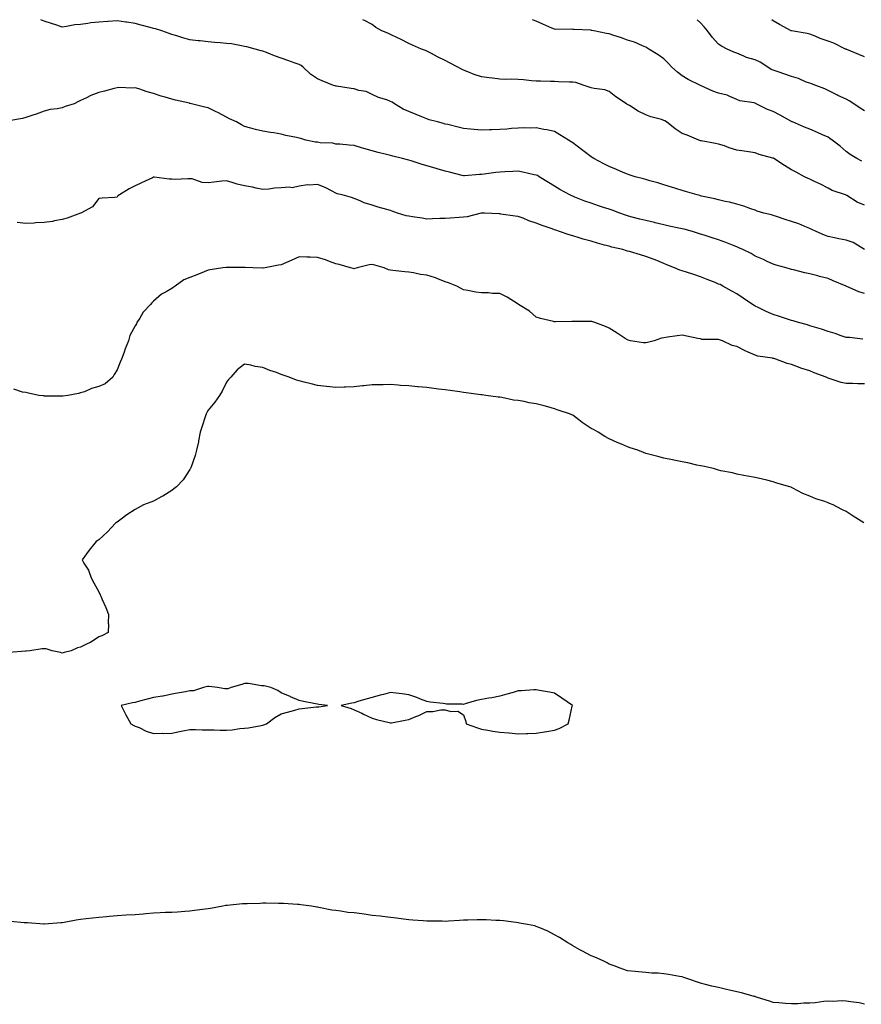
# Model space of a CAD drawing. Units: inches. Extents: x 881363 to 884003, y 7326938 to 7329578.
# Drawn here: x 881825 to 882286, y 7329038 to 7329578 of the extents above; entities that cross this region are included whole.
import ezdxf

# ---------------------------------------------------------------- set-up
doc = ezdxf.new("R2010")
doc.units = ezdxf.units.IN
doc.header["$MEASUREMENT"] = 0
doc.layers.add('Contour_88137326', color=7, linetype='Continuous', true_color=0xdde972)

msp = doc.modelspace()

# ---------------------------------------------------------------- linework, layer by layer
at = {"layer": 'Contour_88137326'}
for points in [[(882288.02, 7329451.92, 3303), (882281.92, 7329455.79, 3303), (882278.05, 7329457.12, 3303), (882273.9, 7329457.77, 3303), (882271.58, 7329458.39, 3303), (882268.05, 7329459.06, 3303), (882266.04, 7329459.91, 3303), (882261.52, 7329461.92, 3303), (882259.15, 7329463.02, 3303), (882258.05, 7329463.53, 3303), (882255.41, 7329464.56, 3303), (882252.12, 7329465.99, 3303), (882248.05, 7329467.38, 3303), (882244.51, 7329468.38, 3303), (882239.87, 7329470.1, 3303), (882238.05, 7329470.69, 3303), (882237.08, 7329470.95, 3303), (882232.76, 7329471.92, 3303), (882229.16, 7329473.03, 3303), (882228.05, 7329473.52, 3303), (882225.64, 7329474.33, 3303), (882221.92, 7329475.79, 3303), (882218.05, 7329476.88, 3303), (882214.05, 7329477.92, 3303), (882211.6, 7329478.37, 3303), (882208.05, 7329479.19, 3303), (882205.89, 7329479.76, 3303), (882198.64, 7329481.33, 3303), (882198.05, 7329481.48, 3303), (882197.7, 7329481.57, 3303), (882196.28, 7329481.92, 3303), (882189.96, 7329483.82, 3303), (882188.05, 7329484.38, 3303), (882184.51, 7329485.46, 3303), (882182.27, 7329486.14, 3303), (882178.05, 7329487.42, 3303), (882174.62, 7329488.49, 3303), (882170.25, 7329489.72, 3303), (882168.05, 7329490.38, 3303), (882166.87, 7329490.74, 3303), (882162.2, 7329491.92, 3303), (882159.07, 7329492.94, 3303), (882158.05, 7329493.25, 3303), (882155.76, 7329494.21, 3303), (882152, 7329495.87, 3303), (882148.05, 7329497.44, 3303), (882145.12, 7329498.99, 3303), (882139.56, 7329501.92, 3303), (882138.62, 7329502.49, 3303), (882138.05, 7329502.82, 3303), (882134.21, 7329505.76, 3303), (882132.9, 7329506.77, 3303), (882128.05, 7329510.43, 3303), (882127.2, 7329511.07, 3303), (882125.73, 7329511.92, 3303), (882121.03, 7329514.9, 3303), (882118.05, 7329516.7, 3303), (882113.82, 7329517.69, 3303), (882112.11, 7329517.86, 3303), (882108.05, 7329518.63, 3303), (882104.7, 7329518.57, 3303), (882101.31, 7329518.66, 3303), (882098.05, 7329518.58, 3303), (882094.4, 7329518.27, 3303), (882091.93, 7329518.03, 3303), (882088.05, 7329517.72, 3303), (882083.66, 7329517.53, 3303), (882082.41, 7329517.56, 3303), (882078.05, 7329517.34, 3303), (882074, 7329517.87, 3303), (882072.01, 7329517.96, 3303), (882068.05, 7329518.4, 3303), (882065.16, 7329519.03, 3303), (882059.53, 7329520.45, 3303), (882058.05, 7329520.78, 3303), (882057.18, 7329521.06, 3303), (882053.89, 7329521.92, 3303), (882049.31, 7329523.18, 3303), (882048.05, 7329523.62, 3303), (882045.21, 7329524.76, 3303), (882042.13, 7329526.01, 3303), (882038.05, 7329527.59, 3303), (882034.99, 7329528.85, 3303), (882030.19, 7329531.92, 3303), (882028.92, 7329532.79, 3303), (882028.05, 7329533.21, 3303), (882025.99, 7329533.98, 3303), (882021.42, 7329535.29, 3303), (882018.05, 7329536.93, 3303), (882014.71, 7329538.58, 3303), (882010.78, 7329539.19, 3303), (882008.05, 7329540.04, 3303), (882006.45, 7329540.32, 3303), (881998.44, 7329541.53, 3303), (881998.05, 7329541.6, 3303), (881997.77, 7329541.65, 3303), (881996.87, 7329541.92, 3303), (881990.56, 7329544.43, 3303), (881988.05, 7329545.57, 3303), (881984.26, 7329548.13, 3303), (881980.2, 7329551.92, 3303), (881979, 7329552.87, 3303), (881978.05, 7329553.39, 3303), (881975.76, 7329554.21, 3303), (881971.69, 7329555.56, 3303), (881968.05, 7329556.93, 3303), (881964.38, 7329558.25, 3303), (881960, 7329559.97, 3303), (881958.05, 7329560.7, 3303), (881957.1, 7329560.97, 3303), (881953.86, 7329561.92, 3303), (881949.21, 7329563.08, 3303), (881948.05, 7329563.38, 3303), (881946.39, 7329563.59, 3303), (881940.82, 7329564.69, 3303), (881938.05, 7329564.97, 3303), (881934.65, 7329565.32, 3303), (881931.69, 7329565.56, 3303), (881928.05, 7329565.94, 3303), (881923.59, 7329566.38, 3303), (881922.55, 7329566.42, 3303), (881918.05, 7329566.92, 3303), (881914.11, 7329567.98, 3303), (881910.88, 7329569.09, 3303), (881908.05, 7329569.95, 3303), (881906.62, 7329570.49, 3303), (881902.65, 7329571.92, 3303), (881899.09, 7329572.96, 3303), (881898.05, 7329573.23, 3303), (881896.28, 7329573.69, 3303), (881891.21, 7329575.08, 3303), (881888.05, 7329575.87, 3303), (881883.41, 7329576.56, 3303), (881882.8, 7329576.67, 3303), (881878.05, 7329577.33, 3303), (881873.12, 7329576.99, 3303), (881872.99, 7329576.98, 3303), (881868.05, 7329576.62, 3303), (881863.75, 7329576.23, 3303), (881861.99, 7329575.86, 3303), (881858.05, 7329575.41, 3303), (881854.86, 7329575.11, 3303), (881850.35, 7329574.22, 3303), (881848.05, 7329573.97, 3303), (881845.05, 7329574.92, 3303), (881842.11, 7329575.98, 3303), (881838.05, 7329577.12, 3303), (881836.32, 7329578, 3303)], [(882288.05, 7329476.26, 3302), (882284.09, 7329477.96, 3302), (882278.41, 7329481.56, 3302), (882278.05, 7329481.77, 3302), (882277.94, 7329481.81, 3302), (882277.67, 7329481.92, 3302), (882270.41, 7329484.28, 3302), (882268.05, 7329485.7, 3302), (882263.87, 7329487.74, 3302), (882260.71, 7329489.25, 3302), (882258.05, 7329490.54, 3302), (882257.14, 7329491.01, 3302), (882255.23, 7329491.92, 3302), (882250.61, 7329494.48, 3302), (882248.05, 7329495.59, 3302), (882244.13, 7329498, 3302), (882238.35, 7329501.92, 3302), (882238.15, 7329502.02, 3302), (882238.05, 7329502.08, 3302), (882237.82, 7329502.15, 3302), (882230.26, 7329504.13, 3302), (882228.05, 7329504.97, 3302), (882224.43, 7329505.54, 3302), (882222.09, 7329505.95, 3302), (882218.05, 7329506.55, 3302), (882213.92, 7329507.79, 3302), (882211.19, 7329508.78, 3302), (882208.05, 7329509.81, 3302), (882206.28, 7329510.15, 3302), (882198.46, 7329511.51, 3302), (882198.05, 7329511.59, 3302), (882197.8, 7329511.67, 3302), (882197.19, 7329511.92, 3302), (882190.86, 7329514.73, 3302), (882188.05, 7329515.64, 3302), (882184.22, 7329518.09, 3302), (882179.41, 7329521.92, 3302), (882178.61, 7329522.49, 3302), (882178.05, 7329522.81, 3302), (882176.74, 7329523.22, 3302), (882170.91, 7329524.79, 3302), (882168.05, 7329525.86, 3302), (882163.96, 7329527.83, 3302), (882159.08, 7329530.89, 3302), (882158.05, 7329531.5, 3302), (882157.79, 7329531.66, 3302), (882157.43, 7329531.92, 3302), (882151.75, 7329535.62, 3302), (882148.05, 7329538.59, 3302), (882145.61, 7329539.48, 3302), (882139.77, 7329540.21, 3302), (882138.05, 7329540.65, 3302), (882137.08, 7329540.95, 3302), (882134.37, 7329541.92, 3302), (882129.67, 7329543.55, 3302), (882128.05, 7329543.71, 3302), (882126.16, 7329543.8, 3302), (882120.13, 7329544.01, 3302), (882118.05, 7329544.12, 3302), (882115.81, 7329544.16, 3302), (882110.43, 7329544.3, 3302), (882108.05, 7329544.34, 3302), (882105.42, 7329544.55, 3302), (882101.09, 7329544.96, 3302), (882098.05, 7329545.2, 3302), (882094.67, 7329545.3, 3302), (882091.35, 7329545.22, 3302), (882088.05, 7329545.33, 3302), (882084.09, 7329545.88, 3302), (882082.17, 7329546.04, 3302), (882078.05, 7329546.69, 3302), (882074.04, 7329547.91, 3302), (882070.56, 7329549.41, 3302), (882068.05, 7329550.34, 3302), (882067, 7329550.87, 3302), (882065.01, 7329551.92, 3302), (882060.44, 7329554.3, 3302), (882058.05, 7329555.64, 3302), (882053.83, 7329557.71, 3302), (882050.56, 7329559.41, 3302), (882048.05, 7329560.69, 3302), (882047.22, 7329561.09, 3302), (882045.13, 7329561.92, 3302), (882040.12, 7329563.99, 3302), (882038.05, 7329564.89, 3302), (882033.46, 7329567.33, 3302), (882031.97, 7329568, 3302), (882028.05, 7329569.88, 3302), (882026.69, 7329570.57, 3302), (882023.24, 7329571.92, 3302), (882019.93, 7329573.8, 3302), (882018.05, 7329575.39, 3302), (882013.74, 7329577.61, 3302), (882012.91, 7329578, 3302)], [(882286.53, 7329500.4, 3301), (882283.83, 7329501.92, 3301), (882280.27, 7329504.15, 3301), (882278.05, 7329505.74, 3301), (882274.7, 7329508.57, 3301), (882270.35, 7329511.92, 3301), (882269.02, 7329512.89, 3301), (882268.05, 7329513.56, 3301), (882265.09, 7329514.88, 3301), (882262.32, 7329516.19, 3301), (882258.05, 7329517.92, 3301), (882255.23, 7329519.11, 3301), (882248.5, 7329521.92, 3301), (882248.2, 7329522.07, 3301), (882248.05, 7329522.13, 3301), (882247.57, 7329522.4, 3301), (882241.79, 7329525.66, 3301), (882238.05, 7329527.6, 3301), (882234.93, 7329528.8, 3301), (882228.7, 7329531.92, 3301), (882228.26, 7329532.13, 3301), (882228.05, 7329532.22, 3301), (882227.63, 7329532.34, 3301), (882219.68, 7329533.55, 3301), (882218.05, 7329534.22, 3301), (882214.18, 7329535.8, 3301), (882212.72, 7329536.59, 3301), (882208.05, 7329537.76, 3301), (882204.9, 7329538.78, 3301), (882198.07, 7329541.9, 3301), (882198.05, 7329541.91, 3301), (882198.02, 7329541.92, 3301), (882191.27, 7329545.14, 3301), (882188.05, 7329547.23, 3301), (882185.41, 7329549.28, 3301), (882182.31, 7329551.92, 3301), (882180.29, 7329554.17, 3301), (882178.05, 7329556.46, 3301), (882174.87, 7329558.74, 3301), (882169.81, 7329561.92, 3301), (882168.74, 7329562.6, 3301), (882168.05, 7329562.97, 3301), (882166.34, 7329563.63, 3301), (882161.83, 7329565.7, 3301), (882158.05, 7329566.83, 3301), (882154.27, 7329568.15, 3301), (882150.58, 7329569.39, 3301), (882148.05, 7329570.26, 3301), (882146.61, 7329570.48, 3301), (882139.51, 7329571.92, 3301), (882138.29, 7329572.16, 3301), (882138.05, 7329572.22, 3301), (882137.74, 7329572.23, 3301), (882128.79, 7329572.67, 3301), (882128.05, 7329572.68, 3301), (882127.22, 7329572.75, 3301), (882118.77, 7329572.64, 3301), (882118.05, 7329572.73, 3301), (882116.6, 7329573.37, 3301), (882111.71, 7329575.58, 3301), (882108.05, 7329577.16, 3301), (882106.04, 7329578, 3301)], [(882288.05, 7329528.05, 3300), (882285.68, 7329529.55, 3300), (882282.19, 7329531.92, 3300), (882279.73, 7329533.6, 3300), (882278.05, 7329534.42, 3300), (882273.53, 7329536.45, 3300), (882272.85, 7329536.72, 3300), (882268.05, 7329539.16, 3300), (882266.29, 7329540.16, 3300), (882261.43, 7329541.92, 3300), (882258.91, 7329542.78, 3300), (882258.05, 7329543.15, 3300), (882256.14, 7329543.83, 3300), (882251.88, 7329545.75, 3300), (882248.05, 7329546.78, 3300), (882244.3, 7329548.17, 3300), (882240.62, 7329549.35, 3300), (882238.05, 7329550.24, 3300), (882236.89, 7329550.76, 3300), (882235.12, 7329551.92, 3300), (882230.79, 7329554.66, 3300), (882228.05, 7329555.92, 3300), (882223.42, 7329557.29, 3300), (882221.95, 7329558.02, 3300), (882218.05, 7329559.61, 3300), (882216.41, 7329560.27, 3300), (882212.67, 7329561.92, 3300), (882209.63, 7329563.5, 3300), (882208.05, 7329564.57, 3300), (882204.52, 7329568.39, 3300), (882201.96, 7329571.92, 3300), (882200.17, 7329574.04, 3300), (882198.05, 7329576.26, 3300), (882196.35, 7329578, 3300)], [(882288.05, 7329557.66, 3299), (882284.98, 7329558.85, 3299), (882278.36, 7329561.61, 3299), (882278.05, 7329561.73, 3299), (882277.92, 7329561.79, 3299), (882277.68, 7329561.92, 3299), (882271.17, 7329565.04, 3299), (882268.05, 7329566.26, 3299), (882263.78, 7329567.64, 3299), (882261.07, 7329568.9, 3299), (882258.05, 7329570.11, 3299), (882256.58, 7329570.45, 3299), (882248.11, 7329571.86, 3299), (882248.01, 7329571.88, 3299), (882247.92, 7329571.92, 3299), (882241.42, 7329575.29, 3299), (882238.05, 7329577.38, 3299), (882237.25, 7329578, 3299)], [(882288.05, 7329427.8, 3304), (882284.96, 7329428.83, 3304), (882278.1, 7329431.92, 3304), (882278.06, 7329431.93, 3304), (882278.01, 7329431.95, 3304), (882270.86, 7329434.73, 3304), (882268.05, 7329436.15, 3304), (882263.38, 7329437.25, 3304), (882262.43, 7329437.55, 3304), (882258.05, 7329438.7, 3304), (882255.34, 7329439.21, 3304), (882249.09, 7329440.88, 3304), (882248.05, 7329441.1, 3304), (882247.41, 7329441.28, 3304), (882245.01, 7329441.92, 3304), (882239.53, 7329443.4, 3304), (882238.05, 7329443.91, 3304), (882234.39, 7329445.58, 3304), (882232.58, 7329446.46, 3304), (882228.05, 7329448.33, 3304), (882225.85, 7329449.72, 3304), (882221.41, 7329451.92, 3304), (882219.11, 7329452.98, 3304), (882218.05, 7329453.4, 3304), (882215.63, 7329454.34, 3304), (882211.93, 7329455.8, 3304), (882208.05, 7329457.26, 3304), (882204.53, 7329458.4, 3304), (882200.19, 7329459.78, 3304), (882198.05, 7329460.46, 3304), (882196.98, 7329460.86, 3304), (882193.8, 7329461.92, 3304), (882189.23, 7329463.1, 3304), (882188.05, 7329463.38, 3304), (882186.19, 7329463.78, 3304), (882181.01, 7329464.88, 3304), (882178.05, 7329465.53, 3304), (882173.3, 7329466.67, 3304), (882172.89, 7329466.76, 3304), (882168.05, 7329467.94, 3304), (882164.81, 7329468.68, 3304), (882159.98, 7329469.99, 3304), (882158.05, 7329470.46, 3304), (882156.95, 7329470.82, 3304), (882153.87, 7329471.92, 3304), (882149.63, 7329473.5, 3304), (882148.05, 7329474.05, 3304), (882144.87, 7329475.1, 3304), (882142.11, 7329475.98, 3304), (882138.05, 7329477.37, 3304), (882134.68, 7329478.55, 3304), (882129.22, 7329480.74, 3304), (882128.05, 7329481.19, 3304), (882127.54, 7329481.41, 3304), (882126.47, 7329481.92, 3304), (882121, 7329484.87, 3304), (882118.05, 7329486.67, 3304), (882114.82, 7329488.69, 3304), (882109.62, 7329491.92, 3304), (882108.66, 7329492.54, 3304), (882108.05, 7329492.81, 3304), (882106.95, 7329493.02, 3304), (882100.61, 7329494.48, 3304), (882098.05, 7329494.93, 3304), (882095.25, 7329494.72, 3304), (882090.75, 7329494.62, 3304), (882088.05, 7329494.44, 3304), (882085.79, 7329494.18, 3304), (882079.5, 7329493.38, 3304), (882078.05, 7329493.2, 3304), (882076.82, 7329493.15, 3304), (882068.57, 7329492.44, 3304), (882068.05, 7329492.42, 3304), (882067.37, 7329492.59, 3304), (882060.49, 7329494.36, 3304), (882058.05, 7329495.01, 3304), (882053.73, 7329496.24, 3304), (882052.64, 7329496.51, 3304), (882048.05, 7329497.96, 3304), (882044.95, 7329498.82, 3304), (882039.41, 7329500.56, 3304), (882038.05, 7329500.96, 3304), (882037.33, 7329501.2, 3304), (882034.65, 7329501.92, 3304), (882029.37, 7329503.24, 3304), (882028.05, 7329503.56, 3304), (882025.84, 7329504.13, 3304), (882021.31, 7329505.19, 3304), (882018.05, 7329506.08, 3304), (882013.47, 7329507.34, 3304), (882012.19, 7329507.78, 3304), (882008.05, 7329509.06, 3304), (882005.34, 7329509.21, 3304), (882000.27, 7329509.7, 3304), (881998.05, 7329509.84, 3304), (881996.4, 7329510.27, 3304), (881989.46, 7329510.51, 3304), (881988.05, 7329510.77, 3304), (881986.96, 7329510.84, 3304), (881981.69, 7329511.92, 3304), (881978.95, 7329512.82, 3304), (881978.05, 7329513.04, 3304), (881976.54, 7329513.43, 3304), (881970.66, 7329514.53, 3304), (881968.05, 7329515.32, 3304), (881964.02, 7329515.95, 3304), (881962.33, 7329516.2, 3304), (881958.05, 7329516.87, 3304), (881953.96, 7329517.83, 3304), (881951.43, 7329518.54, 3304), (881948.05, 7329519.41, 3304), (881946.39, 7329520.26, 3304), (881943.57, 7329521.92, 3304), (881939.81, 7329523.68, 3304), (881938.05, 7329524.58, 3304), (881933.26, 7329527.13, 3304), (881932.51, 7329527.46, 3304), (881928.05, 7329529.59, 3304), (881926.18, 7329530.05, 3304), (881918.94, 7329531.92, 3304), (881918.22, 7329532.09, 3304), (881918.05, 7329532.11, 3304), (881917.81, 7329532.16, 3304), (881910.04, 7329533.91, 3304), (881908.05, 7329534.35, 3304), (881904.48, 7329535.49, 3304), (881902.27, 7329536.14, 3304), (881898.05, 7329537.6, 3304), (881894.62, 7329538.49, 3304), (881889.93, 7329540.04, 3304), (881888.05, 7329540.59, 3304), (881886.54, 7329540.41, 3304), (881879.1, 7329540.88, 3304), (881878.05, 7329540.68, 3304), (881876.42, 7329540.29, 3304), (881871.18, 7329538.79, 3304), (881868.05, 7329538.12, 3304), (881863.62, 7329536.35, 3304), (881861.29, 7329535.16, 3304), (881858.05, 7329533.64, 3304), (881856.84, 7329533.13, 3304), (881854.53, 7329531.92, 3304), (881849.63, 7329530.34, 3304), (881848.05, 7329529.76, 3304), (881845.3, 7329529.17, 3304), (881841.3, 7329528.67, 3304), (881838.05, 7329527.8, 3304), (881833.7, 7329526.27, 3304), (881831.79, 7329525.66, 3304), (881828.05, 7329524.4, 3304), (881826.12, 7329523.85, 3304), (881818.7, 7329522.57, 3304)], [(882287.22, 7329402.75, 3305), (882279.81, 7329403.67, 3305), (882278.05, 7329403.78, 3305), (882275.26, 7329404.71, 3305), (882271.98, 7329405.85, 3305), (882268.05, 7329407.12, 3305), (882264.5, 7329408.37, 3305), (882260.63, 7329409.34, 3305), (882258.05, 7329410.12, 3305), (882256.74, 7329410.61, 3305), (882251.81, 7329411.92, 3305), (882248.95, 7329412.82, 3305), (882248.05, 7329413.03, 3305), (882246.39, 7329413.58, 3305), (882241.47, 7329415.34, 3305), (882238.05, 7329416.37, 3305), (882234.17, 7329418.04, 3305), (882229.78, 7329420.19, 3305), (882228.05, 7329421, 3305), (882227.48, 7329421.35, 3305), (882226.59, 7329421.92, 3305), (882221.45, 7329425.32, 3305), (882218.05, 7329427.72, 3305), (882215.3, 7329429.17, 3305), (882210.39, 7329431.92, 3305), (882208.85, 7329432.72, 3305), (882208.05, 7329433.08, 3305), (882206.15, 7329433.82, 3305), (882201.69, 7329435.56, 3305), (882198.05, 7329436.99, 3305), (882194.39, 7329438.26, 3305), (882190.42, 7329439.55, 3305), (882188.05, 7329440.35, 3305), (882186.84, 7329440.71, 3305), (882183.78, 7329441.92, 3305), (882179.69, 7329443.57, 3305), (882178.05, 7329444.3, 3305), (882174.07, 7329445.9, 3305), (882172.64, 7329446.51, 3305), (882168.05, 7329448.19, 3305), (882165.13, 7329449, 3305), (882159.16, 7329450.82, 3305), (882158.05, 7329451.13, 3305), (882157.43, 7329451.3, 3305), (882155.42, 7329451.92, 3305), (882149.48, 7329453.35, 3305), (882148.05, 7329453.75, 3305), (882145.52, 7329454.45, 3305), (882141.59, 7329455.46, 3305), (882138.05, 7329456.51, 3305), (882133.81, 7329457.68, 3305), (882131.57, 7329458.4, 3305), (882128.05, 7329459.44, 3305), (882126.09, 7329459.96, 3305), (882120.73, 7329461.92, 3305), (882118.68, 7329462.55, 3305), (882118.05, 7329462.79, 3305), (882116.66, 7329463.32, 3305), (882111.24, 7329465.11, 3305), (882108.05, 7329466.51, 3305), (882103.86, 7329467.73, 3305), (882100.86, 7329469.11, 3305), (882098.05, 7329470.18, 3305), (882096.48, 7329470.35, 3305), (882088.55, 7329471.42, 3305), (882088.05, 7329471.48, 3305), (882087.63, 7329471.5, 3305), (882079.69, 7329471.92, 3305), (882078.11, 7329471.98, 3305), (882078, 7329471.97, 3305), (882077.77, 7329471.92, 3305), (882070.07, 7329469.9, 3305), (882068.05, 7329469.66, 3305), (882065.65, 7329469.52, 3305), (882060.82, 7329469.16, 3305), (882058.05, 7329469, 3305), (882055.04, 7329468.91, 3305), (882051.19, 7329468.78, 3305), (882048.05, 7329468.68, 3305), (882045.35, 7329469.22, 3305), (882040.08, 7329469.89, 3305), (882038.05, 7329470.26, 3305), (882036.64, 7329470.5, 3305), (882031.83, 7329471.92, 3305), (882029.06, 7329472.93, 3305), (882028.05, 7329473.3, 3305), (882026.07, 7329473.9, 3305), (882021.27, 7329475.14, 3305), (882018.05, 7329476.23, 3305), (882013.65, 7329477.52, 3305), (882011.37, 7329478.6, 3305), (882008.05, 7329479.89, 3305), (882006.58, 7329480.45, 3305), (882001.51, 7329481.92, 3305), (881998.72, 7329482.59, 3305), (881998.05, 7329482.92, 3305), (881996.07, 7329483.89, 3305), (881992.19, 7329486.06, 3305), (881988.05, 7329487.64, 3305), (881983.37, 7329487.25, 3305), (881982.55, 7329487.42, 3305), (881978.05, 7329486.66, 3305), (881974.11, 7329485.87, 3305), (881972.39, 7329486.26, 3305), (881968.05, 7329485.85, 3305), (881964.42, 7329485.55, 3305), (881961.25, 7329485.12, 3305), (881958.05, 7329484.83, 3305), (881954.37, 7329485.6, 3305), (881952.28, 7329486.15, 3305), (881948.05, 7329486.92, 3305), (881943.93, 7329487.79, 3305), (881941.17, 7329488.8, 3305), (881938.05, 7329489.66, 3305), (881935.55, 7329489.42, 3305), (881931.07, 7329488.9, 3305), (881928.05, 7329488.63, 3305), (881924.8, 7329488.67, 3305), (881919.28, 7329490.69, 3305), (881918.05, 7329490.71, 3305), (881916.88, 7329490.75, 3305), (881909.53, 7329490.44, 3305), (881908.05, 7329490.48, 3305), (881906.63, 7329490.5, 3305), (881898.39, 7329491.58, 3305), (881898.05, 7329491.59, 3305), (881897.44, 7329491.31, 3305), (881891.43, 7329488.54, 3305), (881888.05, 7329486.99, 3305), (881884.8, 7329485.18, 3305), (881879.34, 7329481.92, 3305), (881878.56, 7329481.41, 3305), (881878.05, 7329480.65, 3305), (881876.65, 7329480.52, 3305), (881869.86, 7329480.11, 3305), (881868.05, 7329479.93, 3305), (881864.58, 7329475.39, 3305), (881858.27, 7329471.92, 3305), (881858.09, 7329471.88, 3305), (881858.05, 7329471.88, 3305), (881857.98, 7329471.85, 3305), (881850.79, 7329469.18, 3305), (881848.05, 7329468.43, 3305), (881843.84, 7329467.71, 3305), (881842.57, 7329467.4, 3305), (881838.05, 7329466.74, 3305), (881833.42, 7329466.54, 3305), (881832.65, 7329466.51, 3305), (881828.05, 7329466.33, 3305), (881823.23, 7329466.74, 3305)], [(882288.05, 7329378.26, 3306), (882284.48, 7329378.35, 3306), (882281.45, 7329378.52, 3306), (882278.05, 7329378.61, 3306), (882275.26, 7329379.13, 3306), (882268.62, 7329381.34, 3306), (882268.05, 7329381.49, 3306), (882267.73, 7329381.6, 3306), (882267.1, 7329381.92, 3306), (882260.48, 7329384.35, 3306), (882258.05, 7329385.46, 3306), (882253.13, 7329387, 3306), (882252.83, 7329387.14, 3306), (882248.05, 7329389.01, 3306), (882245.56, 7329389.42, 3306), (882239.39, 7329391.92, 3306), (882238.34, 7329392.21, 3306), (882238.05, 7329392.31, 3306), (882237.53, 7329392.45, 3306), (882229.59, 7329393.46, 3306), (882228.05, 7329394.01, 3306), (882224.2, 7329395.77, 3306), (882222.6, 7329396.47, 3306), (882218.05, 7329398.73, 3306), (882215.44, 7329399.31, 3306), (882210.18, 7329401.92, 3306), (882208.54, 7329402.41, 3306), (882208.05, 7329402.56, 3306), (882207.24, 7329402.73, 3306), (882198.85, 7329402.72, 3306), (882198.05, 7329403.02, 3306), (882196.71, 7329403.26, 3306), (882190.68, 7329404.56, 3306), (882188.05, 7329404.98, 3306), (882185.27, 7329404.7, 3306), (882179.97, 7329403.84, 3306), (882178.05, 7329403.63, 3306), (882176.65, 7329403.32, 3306), (882172.76, 7329401.92, 3306), (882169.03, 7329400.93, 3306), (882168.05, 7329400.74, 3306), (882166.91, 7329400.78, 3306), (882159.8, 7329401.92, 3306), (882158.4, 7329402.27, 3306), (882158.05, 7329402.38, 3306), (882156.71, 7329403.26, 3306), (882152.31, 7329406.18, 3306), (882148.05, 7329408.8, 3306), (882145.95, 7329409.82, 3306), (882140.2, 7329411.92, 3306), (882138.59, 7329412.46, 3306), (882138.05, 7329412.59, 3306), (882137.4, 7329412.57, 3306), (882128.62, 7329412.49, 3306), (882128.05, 7329412.47, 3306), (882127.52, 7329412.45, 3306), (882118.48, 7329412.34, 3306), (882118.05, 7329412.34, 3306), (882117.48, 7329412.49, 3306), (882110.35, 7329414.22, 3306), (882108.05, 7329414.91, 3306), (882104.36, 7329418.23, 3306), (882098.33, 7329421.92, 3306), (882098.16, 7329422.03, 3306), (882098.05, 7329422.11, 3306), (882097.58, 7329422.39, 3306), (882092.04, 7329425.91, 3306), (882088.05, 7329427.95, 3306), (882084.09, 7329427.96, 3306), (882081.8, 7329428.17, 3306), (882078.05, 7329428.16, 3306), (882074.81, 7329428.67, 3306), (882070.53, 7329429.44, 3306), (882068.05, 7329429.84, 3306), (882066.74, 7329430.61, 3306), (882064.45, 7329431.92, 3306), (882059.89, 7329433.76, 3306), (882058.05, 7329434.32, 3306), (882054.1, 7329435.87, 3306), (882052.66, 7329436.53, 3306), (882048.05, 7329437.99, 3306), (882044.46, 7329438.33, 3306), (882040.75, 7329439.22, 3306), (882038.05, 7329439.56, 3306), (882035.97, 7329439.84, 3306), (882029.4, 7329440.57, 3306), (882028.05, 7329440.74, 3306), (882027.01, 7329440.88, 3306), (882024.53, 7329441.92, 3306), (882019.56, 7329443.43, 3306), (882018.05, 7329443.75, 3306), (882016.35, 7329443.62, 3306), (882009.74, 7329441.92, 3306), (882008.48, 7329441.49, 3306), (882008.05, 7329441.43, 3306), (882007.63, 7329441.5, 3306), (882006.21, 7329441.92, 3306), (881999.82, 7329443.69, 3306), (881998.05, 7329444.13, 3306), (881994.53, 7329445.44, 3306), (881992.45, 7329446.32, 3306), (881988.05, 7329447.7, 3306), (881983.91, 7329447.78, 3306), (881982.1, 7329447.88, 3306), (881978.05, 7329447.95, 3306), (881973.9, 7329446.07, 3306), (881971, 7329444.87, 3306), (881968.05, 7329443.6, 3306), (881966.56, 7329443.41, 3306), (881959.32, 7329441.92, 3306), (881958.24, 7329441.73, 3306), (881958.05, 7329441.7, 3306), (881957.83, 7329441.7, 3306), (881952.52, 7329441.92, 3306), (881948.27, 7329442.14, 3306), (881948.05, 7329442.17, 3306), (881947.84, 7329442.13, 3306), (881938.32, 7329442.19, 3306), (881938.05, 7329442.16, 3306), (881937.85, 7329442.12, 3306), (881936.15, 7329441.92, 3306), (881929.15, 7329440.82, 3306), (881928.05, 7329440.62, 3306), (881925.87, 7329439.74, 3306), (881921.78, 7329438.19, 3306), (881918.05, 7329436.57, 3306), (881914.68, 7329435.28, 3306), (881909.96, 7329431.92, 3306), (881908.86, 7329431.11, 3306), (881908.05, 7329430.63, 3306), (881904.97, 7329428.84, 3306), (881902.39, 7329427.58, 3306), (881898.05, 7329423.6, 3306), (881897.13, 7329422.84, 3306), (881896.45, 7329421.92, 3306), (881892.33, 7329417.64, 3306), (881890.51, 7329414.38, 3306), (881888.95, 7329411.92, 3306), (881888.68, 7329411.29, 3306), (881888.05, 7329410.17, 3306), (881885.1, 7329404.87, 3306), (881884.29, 7329401.92, 3306), (881882.47, 7329397.5, 3306), (881881.92, 7329395.79, 3306), (881880.51, 7329391.92, 3306), (881879.77, 7329390.2, 3306), (881878.05, 7329385.94, 3306), (881876.49, 7329383.48, 3306), (881875.7, 7329381.92, 3306), (881871.57, 7329378.4, 3306), (881868.05, 7329376.79, 3306), (881864.13, 7329375.84, 3306), (881860.16, 7329374.03, 3306), (881858.05, 7329373.32, 3306), (881856.94, 7329373.03, 3306), (881851.06, 7329371.92, 3306), (881848.33, 7329371.64, 3306), (881848.05, 7329371.62, 3306), (881847.75, 7329371.62, 3306), (881838.33, 7329371.65, 3306), (881838.05, 7329371.65, 3306), (881837.83, 7329371.7, 3306), (881835.2, 7329371.92, 3306), (881829.43, 7329373.3, 3306), (881828.05, 7329373.57, 3306), (881826.17, 7329373.8, 3306), (881821.49, 7329375.36, 3306)], [(882287.76, 7329302.21, 3307), (882281.88, 7329305.75, 3307), (882278.05, 7329308.32, 3307), (882275.61, 7329309.48, 3307), (882270.94, 7329311.92, 3307), (882268.88, 7329312.76, 3307), (882268.05, 7329313.1, 3307), (882266.23, 7329313.74, 3307), (882261.46, 7329315.33, 3307), (882258.05, 7329316.66, 3307), (882254.32, 7329318.19, 3307), (882248.8, 7329321.17, 3307), (882248.05, 7329321.55, 3307), (882247.78, 7329321.65, 3307), (882247.17, 7329321.92, 3307), (882240.04, 7329323.91, 3307), (882238.05, 7329324.69, 3307), (882234.45, 7329325.52, 3307), (882232.15, 7329326.03, 3307), (882228.05, 7329326.99, 3307), (882223.9, 7329327.77, 3307), (882221.88, 7329328.09, 3307), (882218.05, 7329328.83, 3307), (882215.65, 7329329.52, 3307), (882209.3, 7329330.67, 3307), (882208.05, 7329330.98, 3307), (882207.38, 7329331.25, 3307), (882205.25, 7329331.92, 3307), (882199.33, 7329333.2, 3307), (882198.05, 7329333.45, 3307), (882196.15, 7329333.82, 3307), (882191.11, 7329334.98, 3307), (882188.05, 7329335.54, 3307), (882183.43, 7329336.54, 3307), (882182.83, 7329336.7, 3307), (882178.05, 7329337.63, 3307), (882174.66, 7329338.53, 3307), (882170.37, 7329339.6, 3307), (882168.05, 7329340.2, 3307), (882166.79, 7329340.66, 3307), (882163.79, 7329341.92, 3307), (882159.46, 7329343.33, 3307), (882158.05, 7329343.83, 3307), (882154.73, 7329345.24, 3307), (882152.33, 7329346.2, 3307), (882148.05, 7329348.19, 3307), (882145.68, 7329349.55, 3307), (882142.03, 7329351.92, 3307), (882139.4, 7329353.27, 3307), (882138.05, 7329353.89, 3307), (882133.25, 7329357.12, 3307), (882131.45, 7329358.52, 3307), (882128.05, 7329361.11, 3307), (882127.56, 7329361.43, 3307), (882126.3, 7329361.92, 3307), (882120.04, 7329363.91, 3307), (882118.05, 7329364.59, 3307), (882114.31, 7329365.66, 3307), (882112.43, 7329366.3, 3307), (882108.05, 7329367.39, 3307), (882104.11, 7329367.98, 3307), (882101.37, 7329368.6, 3307), (882098.05, 7329369.17, 3307), (882095.5, 7329369.37, 3307), (882089.12, 7329370.85, 3307), (882088.05, 7329370.96, 3307), (882087.12, 7329370.99, 3307), (882080.38, 7329371.92, 3307), (882078.37, 7329372.24, 3307), (882078.05, 7329372.31, 3307), (882077.6, 7329372.37, 3307), (882069.53, 7329373.4, 3307), (882068.05, 7329373.63, 3307), (882066.04, 7329373.93, 3307), (882060.76, 7329374.63, 3307), (882058.05, 7329375.05, 3307), (882054.47, 7329375.5, 3307), (882051.85, 7329375.72, 3307), (882048.05, 7329376.26, 3307), (882043.27, 7329376.7, 3307), (882042.83, 7329376.71, 3307), (882038.05, 7329377.23, 3307), (882033.58, 7329377.45, 3307), (882032.32, 7329377.65, 3307), (882028.05, 7329377.93, 3307), (882023.95, 7329377.82, 3307), (882022.11, 7329377.86, 3307), (882018.05, 7329377.78, 3307), (882013.45, 7329377.32, 3307), (882012.76, 7329377.21, 3307), (882008.05, 7329376.76, 3307), (882003.47, 7329376.5, 3307), (882002.67, 7329376.54, 3307), (881998.05, 7329376.33, 3307), (881993.07, 7329376.94, 3307), (881993.03, 7329376.94, 3307), (881988.05, 7329377.44, 3307), (881984.54, 7329378.41, 3307), (881980.74, 7329379.23, 3307), (881978.05, 7329379.91, 3307), (881976.54, 7329380.41, 3307), (881972.45, 7329381.92, 3307), (881969.18, 7329383.05, 3307), (881968.05, 7329383.52, 3307), (881965.49, 7329384.48, 3307), (881961.82, 7329385.69, 3307), (881958.05, 7329387.34, 3307), (881953.92, 7329387.78, 3307), (881951.41, 7329388.56, 3307), (881948.05, 7329389.08, 3307), (881943.91, 7329386.06, 3307), (881940.51, 7329381.92, 3307), (881939.28, 7329380.69, 3307), (881938.05, 7329379.23, 3307), (881935.65, 7329374.32, 3307), (881934.21, 7329371.92, 3307), (881931.65, 7329368.32, 3307), (881928.05, 7329363.83, 3307), (881927.32, 7329362.65, 3307), (881926.91, 7329361.92, 3307), (881926.38, 7329360.25, 3307), (881924.75, 7329355.22, 3307), (881923.7, 7329351.92, 3307), (881922.81, 7329347.16, 3307), (881922.66, 7329346.53, 3307), (881921.71, 7329341.92, 3307), (881920.97, 7329339.01, 3307), (881918.5, 7329332.37, 3307), (881918.36, 7329331.92, 3307), (881918.25, 7329331.72, 3307), (881918.05, 7329331.46, 3307), (881914.29, 7329325.68, 3307), (881910.75, 7329321.92, 3307), (881909.27, 7329320.7, 3307), (881908.05, 7329319.86, 3307), (881903.18, 7329316.78, 3307), (881902.66, 7329316.53, 3307), (881898.05, 7329314.09, 3307), (881896.56, 7329313.4, 3307), (881892.49, 7329311.92, 3307), (881889.58, 7329310.39, 3307), (881888.05, 7329309.42, 3307), (881883.49, 7329306.48, 3307), (881880.32, 7329304.19, 3307), (881878.05, 7329302.58, 3307), (881877.69, 7329302.28, 3307), (881877.22, 7329301.92, 3307), (881872.83, 7329297.14, 3307), (881868.05, 7329292.88, 3307), (881867.51, 7329292.46, 3307), (881866.61, 7329291.92, 3307), (881862.78, 7329287.19, 3307), (881861.34, 7329285.21, 3307), (881858.91, 7329281.92, 3307), (881859.91, 7329280.06, 3307), (881862.36, 7329276.23, 3307), (881863.79, 7329271.92, 3307), (881865.32, 7329269.19, 3307), (881868.05, 7329264.31, 3307), (881868.87, 7329262.74, 3307), (881869.16, 7329261.92, 3307), (881869.95, 7329260.02, 3307), (881871.85, 7329255.72, 3307), (881873.29, 7329251.92, 3307), (881873.19, 7329247.07, 3307), (881873.4, 7329246.57, 3307), (881873.14, 7329241.92, 3307), (881869.72, 7329240.25, 3307), (881868.05, 7329239.6, 3307), (881863.54, 7329236.44, 3307), (881862.01, 7329235.88, 3307), (881858.05, 7329234.02, 3307), (881856.42, 7329233.55, 3307), (881852.86, 7329231.92, 3307), (881849.01, 7329230.96, 3307), (881848.05, 7329230.74, 3307), (881847.11, 7329230.98, 3307), (881842.49, 7329231.92, 3307), (881839.12, 7329232.98, 3307), (881838.05, 7329232.99, 3307), (881836.91, 7329233.06, 3307), (881830.14, 7329231.92, 3307), (881828.22, 7329231.75, 3307), (881828.05, 7329231.77, 3307), (881827.84, 7329231.71, 3307), (881818.94, 7329231.03, 3307)], [(882288.05, 7329038.14, 3308), (882285.13, 7329039.01, 3308), (882280.55, 7329039.42, 3308), (882278.05, 7329039.94, 3308), (882276.2, 7329040.07, 3308), (882270.31, 7329039.66, 3308), (882268.05, 7329039.77, 3308), (882265.72, 7329039.59, 3308), (882261, 7329038.97, 3308), (882258.05, 7329038.77, 3308), (882254.81, 7329038.68, 3308), (882251.49, 7329038.48, 3308), (882248.05, 7329038.33, 3308), (882244.74, 7329038.6, 3308), (882241.05, 7329038.92, 3308), (882238.05, 7329039.12, 3308), (882235.91, 7329039.78, 3308), (882229.3, 7329041.92, 3308), (882228.36, 7329042.23, 3308), (882228.05, 7329042.33, 3308), (882227.49, 7329042.48, 3308), (882220.52, 7329044.4, 3308), (882218.05, 7329045.05, 3308), (882214, 7329045.97, 3308), (882212.44, 7329046.31, 3308), (882208.05, 7329047.3, 3308), (882204.27, 7329048.14, 3308), (882200.94, 7329049.03, 3308), (882198.05, 7329049.75, 3308), (882196.44, 7329050.31, 3308), (882191.67, 7329051.92, 3308), (882188.96, 7329052.83, 3308), (882188.05, 7329053.13, 3308), (882186.61, 7329053.36, 3308), (882180.64, 7329054.51, 3308), (882178.05, 7329054.92, 3308), (882174.83, 7329055.13, 3308), (882171.36, 7329055.23, 3308), (882168.05, 7329055.52, 3308), (882164.03, 7329055.94, 3308), (882162.18, 7329056.05, 3308), (882158.05, 7329056.55, 3308), (882154.07, 7329057.95, 3308), (882150.81, 7329059.16, 3308), (882148.05, 7329060.17, 3308), (882146.96, 7329060.83, 3308), (882144.66, 7329061.92, 3308), (882140.1, 7329063.97, 3308), (882138.05, 7329064.69, 3308), (882133.4, 7329067.27, 3308), (882131.94, 7329068.03, 3308), (882128.05, 7329070.14, 3308), (882126.99, 7329070.86, 3308), (882125.31, 7329071.92, 3308), (882120.83, 7329074.7, 3308), (882118.05, 7329076.22, 3308), (882114.28, 7329078.15, 3308), (882109.97, 7329080, 3308), (882108.05, 7329080.88, 3308), (882107.23, 7329081.1, 3308), (882103.17, 7329081.92, 3308), (882098.83, 7329082.7, 3308), (882098.05, 7329082.82, 3308), (882097.02, 7329082.95, 3308), (882089.98, 7329083.85, 3308), (882088.05, 7329084.08, 3308), (882085.81, 7329084.16, 3308), (882080.53, 7329084.4, 3308), (882078.05, 7329084.48, 3308), (882075.59, 7329084.38, 3308), (882070.49, 7329084.36, 3308), (882068.05, 7329084.28, 3308), (882065.86, 7329084.11, 3308), (882059.85, 7329083.72, 3308), (882058.05, 7329083.6, 3308), (882056.32, 7329083.65, 3308), (882049.83, 7329083.7, 3308), (882048.05, 7329083.75, 3308), (882046.07, 7329083.9, 3308), (882040.36, 7329084.23, 3308), (882038.05, 7329084.42, 3308), (882035.14, 7329084.84, 3308), (882031.41, 7329085.28, 3308), (882028.05, 7329085.8, 3308), (882023.65, 7329086.32, 3308), (882022.56, 7329086.43, 3308), (882018.05, 7329086.92, 3308), (882013.61, 7329087.49, 3308), (882012.25, 7329087.72, 3308), (882008.05, 7329088.29, 3308), (882004.69, 7329088.56, 3308), (882000.74, 7329089.23, 3308), (881998.05, 7329089.51, 3308), (881995.91, 7329089.78, 3308), (881988.67, 7329091.3, 3308), (881988.05, 7329091.39, 3308), (881987.57, 7329091.44, 3308), (881984.72, 7329091.92, 3308), (881978.8, 7329092.68, 3308), (881978.05, 7329092.79, 3308), (881977.13, 7329092.84, 3308), (881969.46, 7329093.34, 3308), (881968.05, 7329093.4, 3308), (881966.58, 7329093.39, 3308), (881959.67, 7329093.54, 3308), (881958.05, 7329093.51, 3308), (881956.5, 7329093.47, 3308), (881949.43, 7329093.3, 3308), (881948.05, 7329093.27, 3308), (881946.81, 7329093.16, 3308), (881938.44, 7329092.32, 3308), (881938.05, 7329092.27, 3308), (881937.74, 7329092.23, 3308), (881936.05, 7329091.92, 3308), (881929.35, 7329090.63, 3308), (881928.05, 7329090.41, 3308), (881926.38, 7329090.26, 3308), (881920.48, 7329089.49, 3308), (881918.05, 7329089.28, 3308), (881915.23, 7329089.1, 3308), (881911.25, 7329088.72, 3308), (881908.05, 7329088.53, 3308), (881904.57, 7329088.44, 3308), (881901.76, 7329088.21, 3308), (881898.05, 7329088.17, 3308), (881893.91, 7329087.77, 3308), (881892.36, 7329087.61, 3308), (881888.05, 7329087.24, 3308), (881883.13, 7329087, 3308), (881882.98, 7329086.99, 3308), (881878.05, 7329086.71, 3308), (881873.69, 7329086.28, 3308), (881872.27, 7329086.14, 3308), (881868.05, 7329085.7, 3308), (881864.6, 7329085.37, 3308), (881861.08, 7329084.96, 3308), (881858.05, 7329084.63, 3308), (881855.69, 7329084.28, 3308), (881849.05, 7329082.92, 3308), (881848.05, 7329082.75, 3308), (881847.22, 7329082.76, 3308), (881838.25, 7329082.12, 3308), (881838.05, 7329082.13, 3308), (881837.84, 7329082.13, 3308), (881828.89, 7329082.76, 3308), (881828.05, 7329082.8, 3308), (881827.09, 7329082.88, 3308), (881819.69, 7329083.56, 3308)]]:
    msp.add_polyline3d(points, dxfattribs=at)
for points in [[(881958.05, 7329191.12, 3308), (881958.65, 7329191.32, 3308), (881959.97, 7329191.92, 3308), (881964.64, 7329195.33, 3308), (881968.05, 7329197.38, 3308), (881971.57, 7329198.4, 3308), (881975.57, 7329199.44, 3308), (881978.05, 7329200.13, 3308), (881979.7, 7329200.27, 3308), (881987.37, 7329201.24, 3308), (881988.05, 7329201.3, 3308), (881988.69, 7329201.28, 3308), (881993.48, 7329201.92, 3308), (881988.73, 7329202.6, 3308), (881988.05, 7329202.74, 3308), (881987.01, 7329202.96, 3308), (881980.3, 7329204.17, 3308), (881978.05, 7329204.68, 3308), (881973.29, 7329206.68, 3308), (881972.95, 7329206.82, 3308), (881968.05, 7329208.9, 3308), (881966.25, 7329210.12, 3308), (881962.46, 7329211.92, 3308), (881958.8, 7329212.67, 3308), (881958.05, 7329212.72, 3308), (881957.24, 7329212.73, 3308), (881950.11, 7329213.98, 3308), (881948.05, 7329214, 3308), (881946.47, 7329213.5, 3308), (881940.6, 7329211.92, 3308), (881938.83, 7329211.14, 3308), (881938.05, 7329211.05, 3308), (881937.19, 7329211.06, 3308), (881933.09, 7329211.92, 3308), (881928.54, 7329212.41, 3308), (881928.05, 7329212.37, 3308), (881927.65, 7329212.33, 3308), (881925.53, 7329211.92, 3308), (881919.98, 7329209.99, 3308), (881918.05, 7329209.97, 3308), (881915.6, 7329209.47, 3308), (881911.14, 7329208.82, 3308), (881908.05, 7329208.1, 3308), (881903.28, 7329207.15, 3308), (881902.94, 7329207.03, 3308), (881898.05, 7329206.39, 3308), (881894.58, 7329205.39, 3308), (881890.47, 7329204.34, 3308), (881888.05, 7329203.67, 3308), (881886.54, 7329203.43, 3308), (881880.41, 7329201.92, 3308), (881882.78, 7329197.19, 3308), (881882.95, 7329196.82, 3308), (881885.62, 7329191.92, 3308), (881887.21, 7329191.08, 3308), (881888.05, 7329190.69, 3308), (881890.15, 7329189.82, 3308), (881894, 7329187.87, 3308), (881898.05, 7329186.62, 3308), (881902.85, 7329186.72, 3308), (881903.3, 7329186.68, 3308), (881908.05, 7329186.78, 3308), (881912.31, 7329187.66, 3308), (881914.13, 7329188, 3308), (881918.05, 7329188.81, 3308), (881921.17, 7329188.8, 3308), (881924.83, 7329188.7, 3308), (881928.05, 7329188.69, 3308), (881931.29, 7329188.68, 3308), (881934.61, 7329188.48, 3308), (881938.05, 7329188.47, 3308), (881941.28, 7329188.69, 3308), (881945.45, 7329189.32, 3308), (881948.05, 7329189.52, 3308), (881950.21, 7329189.76, 3308), (881957.14, 7329191.01, 3308)], [(882118.05, 7329188.38, 3308), (882120.53, 7329189.44, 3308), (882125.55, 7329191.92, 3308), (882126.09, 7329193.88, 3308), (882127.8, 7329201.67, 3308), (882127.86, 7329201.92, 3308), (882122.09, 7329205.96, 3308), (882118.05, 7329208.68, 3308), (882115.35, 7329209.22, 3308), (882109.71, 7329210.26, 3308), (882108.05, 7329210.59, 3308), (882106.63, 7329210.5, 3308), (882099.89, 7329210.08, 3308), (882098.05, 7329209.97, 3308), (882095.28, 7329209.15, 3308), (882091.83, 7329208.14, 3308), (882088.05, 7329207.01, 3308), (882083.71, 7329206.26, 3308), (882082.06, 7329205.93, 3308), (882078.05, 7329205.22, 3308), (882075.29, 7329204.68, 3308), (882068.93, 7329202.8, 3308), (882068.05, 7329202.6, 3308), (882067.32, 7329202.65, 3308), (882058.87, 7329202.74, 3308), (882058.05, 7329202.81, 3308), (882056.98, 7329202.99, 3308), (882049.86, 7329203.73, 3308), (882048.05, 7329204.09, 3308), (882044.48, 7329205.49, 3308), (882042.45, 7329206.32, 3308), (882038.05, 7329207.91, 3308), (882034.46, 7329208.33, 3308), (882031.19, 7329208.78, 3308), (882028.05, 7329209.17, 3308), (882024.21, 7329208.08, 3308), (882022.41, 7329207.55, 3308), (882018.05, 7329206.44, 3308), (882014.58, 7329205.39, 3308), (882010.21, 7329204.08, 3308), (882008.05, 7329203.44, 3308), (882006.82, 7329203.16, 3308), (882001.01, 7329201.92, 3308), (882006.52, 7329200.39, 3308), (882008.05, 7329199.63, 3308), (882012.27, 7329197.7, 3308), (882013.34, 7329197.21, 3308), (882018.05, 7329195.11, 3308), (882020.46, 7329194.33, 3308), (882027.37, 7329192.6, 3308), (882028.05, 7329192.41, 3308), (882028.64, 7329192.51, 3308), (882036.07, 7329193.9, 3308), (882038.05, 7329194.21, 3308), (882041.98, 7329195.85, 3308), (882043.56, 7329196.41, 3308), (882048.05, 7329198.69, 3308), (882051.26, 7329198.72, 3308), (882055.74, 7329199.61, 3308), (882058.05, 7329199.61, 3308), (882061.21, 7329198.76, 3308), (882065.05, 7329198.92, 3308), (882068.05, 7329196.8, 3308), (882069.31, 7329193.18, 3308), (882069.52, 7329191.92, 3308), (882075.86, 7329189.73, 3308), (882078.05, 7329189, 3308), (882081.52, 7329188.45, 3308), (882084.12, 7329187.99, 3308), (882088.05, 7329187.4, 3308), (882093.03, 7329186.9, 3308), (882093.07, 7329186.9, 3308), (882098.05, 7329186.44, 3308), (882102.7, 7329186.57, 3308), (882103.35, 7329186.62, 3308), (882108.05, 7329186.75, 3308), (882112.5, 7329187.47, 3308), (882113.82, 7329187.7, 3308)]]:
    msp.add_polyline3d(points, close=True, dxfattribs=at)

doc.saveas('drawing.dxf')
